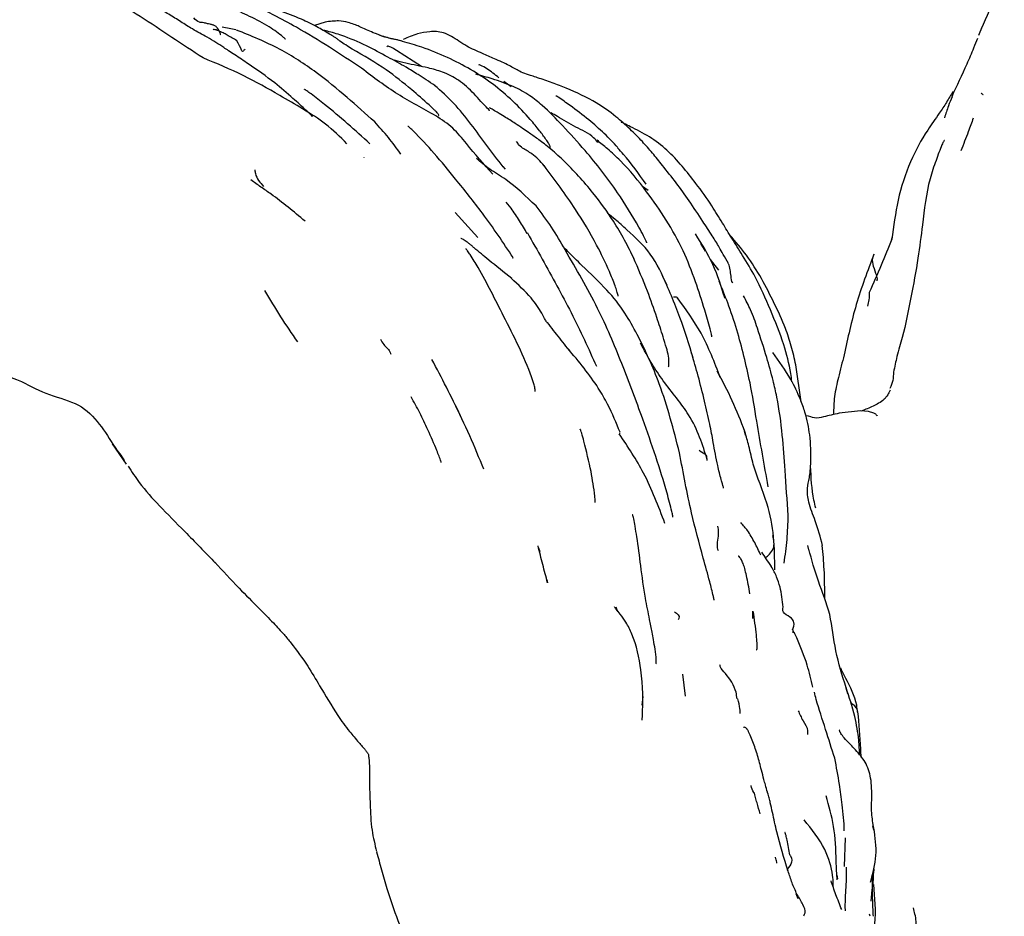
# Model space of a CAD drawing. Units: millimetres. Extents: x 10 to 1452, y 23 to 1042.
# Drawn here: x 636 to 677, y 229 to 267 of the extents above; entities that cross this region are included whole.
import ezdxf

# ---------------------------------------------------------------- set-up
doc = ezdxf.new("R2010")
doc.units = ezdxf.units.MM
doc.header["$LTSCALE"] = 5

msp = doc.modelspace()

# ---------------------------------------------------------------- linework, layer by layer
at = {"color": 7, "linetype": 'Continuous', "lineweight": 25}
for p, q in [((648.919, 266.645), (648.47, 266.499)), ((676.248, 266.462), (676.104, 266.083)), ((652.928, 264.796), (651.885, 265.47)), ((656.653, 263.955), (656.351, 264.179)), ((656.858, 261.679), (656.944, 261.575)), ((656.308, 260.633), (656.411, 260.523)), ((662.356, 259.642), (662.113, 259.81)), ((656.657, 258.907), (656.443, 259.159)), ((654.328, 258.719), (655.267, 257.682)), ((657.328, 257.879), (657.314, 257.839)), ((664.743, 257.111), (664.552, 257.44)), ((672.498, 257.689), (672.455, 257.505)), ((656.714, 256.84), (656.742, 256.836)), ((665.302, 256.325), (664.944, 256.764)), ((668.724, 250.85), (668.5, 252.382)), ((666.35, 249.636), (666.388, 249.468)), ((640.653, 248.248), (640.071, 249.096)), ((657.865, 244.605), (657.804, 244.766)), ((669.047, 244.693), (669.006, 244.871)), ((658.141, 243.455), (658.166, 243.313)), ((661.016, 242.324), (661.084, 242.118)), ((666.706, 241.835), (666.711, 242.137)), ((668.372, 241.369), (668.38, 241.232)), ((663.782, 239.521), (663.897, 238.599)), ((670.578, 238.955), (670.646, 238.717)), ((662.112, 238.225), (662.142, 238.583)), ((671.692, 233.212), (671.725, 233.032)), ((670.552, 232.703), (670.51, 231.516)), ((670.211, 231.157), (670.229, 231.003)), ((668.499, 230.391), (668.577, 230.188)), ((671.545, 229.552), (671.579, 229.458))]:
    msp.add_line(p, q, dxfattribs=at)
at = {"color": 7, "linetype": 'Continuous', "lineweight": 25, "flags": 128}
msp.add_lwpolyline([(671.878, 250.274), (671.881, 250.269), (671.87, 250.286), (671.844, 250.313), (671.826, 250.328), (671.803, 250.344), (671.775, 250.36), (671.741, 250.377), (671.524, 250.442), (671.191, 250.469), (670.3, 250.374), (670.3, 250.374)], dxfattribs=at)
at = {"color": 7, "linetype": 'Continuous', "lineweight": 25}
for points, knots in [([(678.902, 271.724), (678.453, 270.928), (677.47, 269.187), (676.653, 267.358), (676.208, 266.364)], [0, 0, 0, 0, 0.456646, 1, 1, 1, 1]), ([(643.839, 265.154), (643.402, 265.439), (642.524, 266.012), (641.229, 266.888), (639.893, 267.691), (639, 268.15), (638.56, 268.376)], [0, 0, 0, 0, 0.250344, 0.502643, 0.754938, 1, 1, 1, 1]), ([(649.531, 265.852), (649.499, 265.879), (649.437, 265.932), (649.341, 266.005), (649.221, 266.073), (648.955, 266.229), (648.55, 266.473), (647.846, 266.809), (647.067, 267.11), (646.243, 267.371), (645.326, 267.555), (644.398, 268.132), (643.739, 268.391), (643.372, 268.535)], [0, 0, 0, 0, 0.018885, 0.03686, 0.055232, 0.072977, 0.14597, 0.23241, 0.3503, 0.44931, 0.586769, 0.76983, 1, 1, 1, 1]), ([(650.432, 264.725), (649.54, 265.315), (648.348, 266.103), (646.561, 267.062), (645.696, 267.459), (645.155, 267.707)], [0, 0, 0, 0, 0.525893, 0.702934, 1, 1, 1, 1]), ([(644.697, 265.588), (644.589, 265.659), (644.365, 265.805), (643.931, 266.063), (643.439, 266.319), (642.906, 266.663), (642.412, 266.97), (642.075, 267.173), (641.908, 267.273)], [0, 0, 0, 0, 0.1273494, 0.2638061, 0.4846168, 0.6529729, 0.8278087, 1, 1, 1, 1]), ([(647.258, 265.934), (647.258, 265.935), (647.259, 265.94), (647.244, 265.959), (647.208, 265.991), (647.099, 266.081), (646.888, 266.241), (646.458, 266.546), (645.801, 266.88), (645.113, 267.187), (644.67, 267.38), (644.511, 267.445), (644.476, 267.457), (644.447, 267.466), (644.425, 267.468), (644.422, 267.461), (644.42, 267.457)], [0, 0, 0, 0, 0.00644, 0.022617, 0.042885, 0.068201, 0.175679, 0.289597, 0.553061, 0.79404, 0.913399, 0.93481, 0.944981, 0.955358, 0.978334, 1, 1, 1, 1]), ([(644.553, 266.112), (644.556, 266.124), (644.561, 266.148), (644.523, 266.266), (644.448, 266.409), (644.327, 266.494), (644.257, 266.523), (644.208, 266.539), (644.159, 266.552), (644.092, 266.567), (643.996, 266.584), (643.799, 266.632), (643.611, 266.634), (643.52, 266.741), (643.456, 266.817)], [0, 0, 0, 0, 0.044225, 0.093455, 0.207439, 0.251098, 0.26858, 0.284028, 0.298529, 0.31348, 0.349432, 0.421309, 0.589916, 1, 1, 1, 1]), ([(645.24, 265.872), (645.105, 265.952), (644.918, 266.062), (644.675, 266.193), (644.536, 266.26), (644.422, 266.306), (644.335, 266.33), (644.273, 266.339), (644.26, 266.331), (644.254, 266.327)], [0, 0, 0, 0, 0.346434, 0.482058, 0.604435, 0.717436, 0.821909, 0.915888, 1, 1, 1, 1]), ([(645.205, 266.323), (645.109, 266.346), (644.92, 266.39), (644.726, 266.419), (644.63, 266.434)], [0, 0, 0, 0, 0.505997, 1, 1, 1, 1]), ([(650.976, 262.492), (650.595, 262.834), (649.804, 263.543), (648.523, 264.6), (647.002, 265.594), (645.835, 266.069), (645.228, 266.317)], [0, 0, 0, 0, 0.2208623, 0.4587678, 0.7181664, 1, 1, 1, 1]), ([(653.484, 264.005), (653.363, 264.084), (653.129, 264.236), (652.733, 264.493), (652.206, 264.822), (651.483, 265.207), (650.593, 265.699), (649.753, 266.05), (649.12, 266.243), (648.873, 266.299), (648.805, 266.315)], [0, 0, 0, 0, 0.081329, 0.156919, 0.265269, 0.427406, 0.615227, 0.82832, 0.953147, 1, 1, 1, 1]), ([(651.318, 266.054), (651.182, 266.103), (650.856, 266.22), (650.412, 266.432), (649.951, 266.627), (649.442, 266.72), (649.108, 266.672), (648.919, 266.645)], [0, 0, 0, 0, 0.205161, 0.495747, 0.695792, 0.828099, 1, 1, 1, 1]), ([(652.141, 265.843), (652.053, 265.866), (651.88, 265.911), (651.56, 265.989), (651.326, 266.045), (651.17, 266.083)], [0, 0, 0, 0, 0.2556006, 0.5046656, 1, 1, 1, 1]), ([(651.619, 265.959), (651.542, 265.988), (651.423, 266.034), (651.298, 266.057), (651.254, 266.065)], [0, 0, 0, 0, 0.642102, 1, 1, 1, 1]), ([(652.132, 265.845), (652.039, 265.872), (651.903, 265.912), (651.72, 265.947), (651.649, 265.955), (651.619, 265.959)], [0, 0, 0, 0, 0.550854, 0.806814, 1, 1, 1, 1]), ([(653.548, 266.25), (653.541, 266.251), (653.462, 266.258), (653.174, 266.241), (652.717, 266.167), (652.359, 266.008), (652.16, 265.919)], [0, 0, 0, 0, 0.017971, 0.1945, 0.552281, 1, 1, 1, 1]), ([(657.753, 264.332), (657.735, 264.338), (657.612, 264.38), (657.494, 264.414), (657.251, 264.488), (656.954, 264.613), (656.565, 264.86), (656.011, 265.097), (655.4, 265.373), (654.764, 265.633), (654.285, 266.005), (653.863, 266.204), (653.645, 266.236), (653.548, 266.25)], [0, 0, 0, 0, 0.0108751, 0.0745225, 0.1213483, 0.1979169, 0.3127641, 0.4527682, 0.5586052, 0.7024239, 0.8597172, 0.9373147, 1, 1, 1, 1]), ([(676.059, 265.968), (676.006, 265.834), (675.864, 265.474), (675.507, 264.664), (675.197, 263.994), (674.989, 263.543)], [0, 0, 0, 0, 0.162213, 0.435831, 1, 1, 1, 1]), ([(648.379, 262.71), (648.379, 262.711), (648.383, 262.714), (648.371, 262.733), (648.332, 262.778), (648.248, 262.859), (648, 263.089), (647.518, 263.527), (646.741, 264.199), (645.91, 264.781), (645.253, 265.218), (644.915, 265.441), (644.763, 265.544), (644.697, 265.588)], [0, 0, 0, 0, 0.002868, 0.015313, 0.030468, 0.060426, 0.100552, 0.260514, 0.470243, 0.751604, 0.889513, 0.952298, 1, 1, 1, 1]), ([(645.575, 265.521), (645.548, 265.487), (645.499, 265.423), (645.461, 265.43), (645.412, 265.549), (645.318, 265.726), (645.24, 265.872)], [0, 0, 0, 0, 0.140664, 0.262053, 0.393288, 1, 1, 1, 1]), ([(650.044, 265.523), (649.953, 265.58), (649.781, 265.688), (649.611, 265.8), (649.531, 265.852)], [0, 0, 0, 0, 0.526093, 1, 1, 1, 1]), ([(653.63, 262.761), (653.636, 262.761), (653.653, 262.764), (653.641, 262.795), (653.608, 262.842), (653.548, 262.907), (653.428, 263.023), (653.086, 263.342), (652.422, 263.923), (651.377, 264.752), (650.521, 265.247), (650.044, 265.523)], [0, 0, 0, 0, 0.013751, 0.039129, 0.063575, 0.088863, 0.116594, 0.183799, 0.380112, 0.654674, 1, 1, 1, 1]), ([(651.885, 265.47), (651.799, 265.52), (651.675, 265.592), (651.562, 265.639), (651.5, 265.653), (651.492, 265.628), (651.488, 265.615)], [0, 0, 0, 0, 0.415698, 0.600269, 0.787137, 1, 1, 1, 1]), ([(658.266, 261.411), (658.268, 261.412), (658.277, 261.416), (658.28, 261.437), (658.273, 261.477), (658.25, 261.532), (658.198, 261.628), (658.064, 261.829), (657.808, 262.168), (657.361, 262.714), (656.723, 263.382), (655.62, 264.318), (654.325, 265.06), (653.04, 265.583), (652.402, 265.768), (652.132, 265.846)], [0, 0, 0, 0, 0.0033239, 0.0125803, 0.0218512, 0.0318227, 0.0430387, 0.0705148, 0.1269589, 0.2034845, 0.3360158, 0.476757, 0.7491292, 0.8939659, 1, 1, 1, 1]), ([(649.822, 261.586), (649.536, 261.87), (648.997, 262.407), (648.039, 263.004), (646.861, 263.694), (645.461, 264.486), (644.401, 264.923), (643.839, 265.154)], [0, 0, 0, 0, 0.192722, 0.363876, 0.514469, 0.742727, 1, 1, 1, 1]), ([(655.887, 260.315), (655.521, 260.733), (654.976, 261.355), (654.255, 262.261), (653.262, 262.927), (651.896, 263.604), (650.924, 264.349), (650.432, 264.725)], [0, 0, 0, 0, 0.248612, 0.370223, 0.492459, 0.743738, 1, 1, 1, 1]), ([(655.757, 262.973), (655.691, 263.038), (655.57, 263.158), (655.352, 263.392), (655.011, 263.774), (654.507, 264.245), (653.836, 264.572), (653.097, 264.775), (652.394, 264.896), (651.958, 265.016), (651.806, 265.058)], [0, 0, 0, 0, 0.059711, 0.109967, 0.196625, 0.377579, 0.537922, 0.676468, 0.886617, 1, 1, 1, 1]), ([(656.146, 264.331), (655.981, 264.463), (655.727, 264.664), (655.438, 264.825), (655.34, 264.862), (655.315, 264.864), (655.312, 264.859), (655.311, 264.857)], [0, 0, 0, 0, 0.537976, 0.8272541, 0.9289118, 0.9739391, 1, 1, 1, 1]), ([(662.298, 257.459), (662.298, 257.459), (662.299, 257.459), (662.299, 257.461), (662.299, 257.467), (662.294, 257.482), (662.284, 257.508), (662.243, 257.599), (662.138, 257.807), (661.763, 258.487), (661.008, 259.721), (659.927, 261.107), (658.842, 262.291), (658.095, 263.075), (657.398, 263.629), (656.696, 264.006), (655.929, 264.275), (655.408, 264.418), (655.18, 264.48)], [0, 0, 0, 0, 0.000121, 0.001094, 0.002094, 0.004378, 0.007299, 0.011013, 0.034895, 0.073481, 0.234591, 0.448955, 0.583711, 0.698487, 0.761197, 0.837681, 0.928825, 1, 1, 1, 1]), ([(665.702, 256.599), (665.628, 256.727), (665.497, 256.953), (665.28, 257.343), (664.997, 257.802), (664.569, 258.441), (663.921, 259.451), (663.197, 260.378), (662.544, 261.193), (662.097, 261.701), (661.592, 262.208), (660.969, 262.769), (660.103, 263.382), (659.188, 263.807), (658.361, 264.126), (657.959, 264.263), (657.753, 264.332)], [0, 0, 0, 0, 0.0388201, 0.0684487, 0.117165, 0.1808483, 0.2718585, 0.4343404, 0.4928058, 0.5482002, 0.6118386, 0.6803539, 0.7675629, 0.8887378, 0.9432445, 1, 1, 1, 1]), ([(650.78, 261.585), (650.162, 262.142), (649.368, 262.857), (648.459, 263.556), (648.191, 263.759), (648.106, 263.819), (648.076, 263.838), (648.064, 263.846), (648.057, 263.849), (648.054, 263.85), (648.052, 263.85), (648.052, 263.85), (648.052, 263.85)], [0, 0, 0, 0, 0.699782, 0.899216, 0.960642, 0.97991, 0.986903, 0.992451, 0.994849, 0.997117, 0.999373, 1, 1, 1, 1]), ([(656.318, 260.627), (656.093, 260.919), (655.64, 261.508), (654.989, 262.411), (654.285, 263.282), (653.742, 263.771), (653.471, 264.015)], [0, 0, 0, 0, 0.246708, 0.496526, 0.748459, 1, 1, 1, 1]), ([(659.886, 262.581), (659.629, 262.78), (659.215, 263.103), (658.764, 263.421), (658.58, 263.543), (658.552, 263.56), (658.537, 263.569), (658.531, 263.572), (658.53, 263.572), (658.529, 263.572)], [0, 0, 0, 0, 0.5698754, 0.921812, 0.9481146, 0.9687841, 0.9852165, 0.9926676, 1, 1, 1, 1]), ([(675.044, 263.765), (674.953, 263.612), (674.77, 263.303), (674.413, 262.769), (673.848, 261.988), (673.207, 260.798), (672.709, 259.257), (672.568, 258.154), (672.498, 257.609)], [0, 0, 0, 0, 0.078967, 0.159194, 0.284791, 0.506578, 0.755902, 1, 1, 1, 1]), ([(674.999, 263.537), (674.948, 263.411), (674.827, 263.115), (674.737, 262.831), (674.685, 262.667)], [0, 0, 0, 0, 0.424214, 1, 1, 1, 1]), ([(676.217, 263.701), (676.214, 263.7), (676.185, 263.693), (676.333, 263.61), (676.289, 263.623), (676.281, 263.625)], [0, 0, 0, 0, 0.083412, 0.816032, 1, 1, 1, 1]), ([(657.759, 261.788), (657.692, 261.833), (657.566, 261.918), (657.358, 262.068), (657.111, 262.235), (656.773, 262.462), (656.417, 262.689), (656.102, 262.88), (655.903, 262.998), (655.812, 263.051), (655.765, 263.075), (655.747, 263.084), (655.749, 263.073), (655.749, 263.073)], [0, 0, 0, 0, 0.091029, 0.17277, 0.283675, 0.421964, 0.627046, 0.762468, 0.867036, 0.895839, 0.926102, 0.997528, 1, 1, 1, 1]), ([(655.773, 262.963), (655.773, 262.963), (655.773, 262.961), (655.77, 262.963), (655.764, 262.968), (655.759, 262.971), (655.757, 262.973)], [0, 0, 0, 0, 0.054173, 0.490667, 0.729491, 1, 1, 1, 1]), ([(660.256, 261.644), (660.202, 261.711), (659.97, 261.998), (659.33, 262.26), (658.75, 262.627), (658.399, 262.821), (658.31, 262.871)], [0, 0, 0, 0, 0.11489, 0.492786, 0.871293, 1, 1, 1, 1]), ([(675.882, 262.652), (675.813, 262.464), (675.65, 262.015), (675.473, 261.558), (675.371, 261.292)], [0, 0, 0, 0, 0.419656, 1, 1, 1, 1]), ([(652.068, 261.153), (651.897, 261.389), (651.551, 261.864), (651.169, 262.281), (650.976, 262.492)], [0, 0, 0, 0, 0.494532, 1, 1, 1, 1]), ([(656.736, 256.852), (656.323, 257.473), (655.573, 258.599), (654.431, 260.007), (653.488, 261.168), (652.837, 261.865), (652.481, 262.21), (652.417, 262.269), (652.388, 262.293), (652.372, 262.304), (652.364, 262.309), (652.359, 262.31), (652.358, 262.309), (652.358, 262.308)], [0, 0, 0, 0, 0.316536, 0.574243, 0.770697, 0.952844, 0.977195, 0.985876, 0.992402, 0.994966, 0.997167, 0.999144, 1, 1, 1, 1]), ([(661.097, 261.429), (660.911, 261.625), (660.525, 262.032), (660.104, 262.393), (659.886, 262.581)], [0, 0, 0, 0, 0.481973, 1, 1, 1, 1]), ([(667.443, 254.676), (667.243, 255.14), (666.906, 255.921), (666.32, 256.89), (665.852, 257.623), (665.432, 258.316), (664.963, 259.091), (664.217, 260.114), (663.39, 261.148), (662.411, 261.9), (661.767, 262.219), (661.397, 262.406), (661.272, 262.467), (661.241, 262.478), (661.232, 262.481)], [0, 0, 0, 0, 0.145534, 0.244917, 0.327829, 0.398379, 0.479778, 0.5913, 0.767001, 0.855636, 0.947145, 0.981146, 0.994385, 1, 1, 1, 1]), ([(658.031, 260.673), (657.87, 260.85), (657.655, 261.085), (657.325, 261.29), (657.12, 261.4), (656.996, 261.511), (656.931, 261.569)], [0, 0, 0, 0, 0.489898, 0.653932, 0.819199, 1, 1, 1, 1]), ([(661.776, 256.774), (661.645, 257.045), (661.383, 257.589), (660.823, 258.524), (660.002, 259.659), (659.084, 260.67), (658.351, 261.329), (657.992, 261.615), (657.83, 261.735), (657.759, 261.788)], [0, 0, 0, 0, 0.138911, 0.279554, 0.502642, 0.785809, 0.906623, 0.959239, 1, 1, 1, 1]), ([(665, 253.546), (665.001, 253.546), (665.003, 253.547), (665.004, 253.558), (665.002, 253.576), (664.997, 253.611), (664.976, 253.713), (664.885, 254.072), (664.672, 254.807), (664.318, 255.898), (663.649, 257.626), (662.556, 259.295), (661.442, 260.666), (660.709, 261.341), (660.373, 261.614), (660.228, 261.732)], [0, 0, 0, 0, 0.002339, 0.005237, 0.008321, 0.011752, 0.020079, 0.044139, 0.125999, 0.252709, 0.394513, 0.692133, 0.866131, 0.942093, 1, 1, 1, 1]), ([(662.267, 259.9), (661.967, 260.332), (661.593, 260.87), (661.168, 261.326), (661.084, 261.416)], [0, 0, 0, 0, 0.802264, 1, 1, 1, 1]), ([(674.686, 261.726), (674.684, 261.727), (674.678, 261.728), (674.656, 261.698), (674.621, 261.632), (674.513, 261.388), (674.329, 260.885), (673.954, 259.802), (673.787, 258.382), (673.585, 256.741), (673.288, 255.178), (673.022, 253.807), (672.71, 252.788), (672.61, 252.303), (672.566, 252.087)], [0, 0, 0, 0, 0.00308, 0.012454, 0.024296, 0.039129, 0.117349, 0.200068, 0.389074, 0.525246, 0.688401, 0.854556, 0.935165, 1, 1, 1, 1]), ([(650.521, 261.026), (650.52, 261.018), (650.517, 261.001), (650.519, 261.009), (650.519, 261.013)], [0, 0, 0, 0, 0.4657587, 1, 1, 1, 1]), ([(657.69, 258.997), (657.275, 259.394), (656.636, 260.007), (655.71, 260.533), (655.383, 260.823), (655.215, 260.972)], [0, 0, 0, 0, 0.47206, 0.728125, 1, 1, 1, 1]), ([(661.104, 255.24), (661.104, 255.241), (661.106, 255.241), (661.108, 255.249), (661.102, 255.303), (661.052, 255.459), (660.944, 255.784), (660.674, 256.445), (660.151, 257.529), (659.261, 259.016), (658.474, 260.076), (658.031, 260.674)], [0, 0, 0, 0, 0.001729, 0.004697, 0.011283, 0.047491, 0.089198, 0.191267, 0.381285, 0.651117, 1, 1, 1, 1]), ([(645.986, 260.497), (645.993, 260.448), (646.032, 260.161), (646.209, 259.969), (646.355, 259.81)], [0, 0, 0, 0, 0.1713395, 1, 1, 1, 1]), ([(646.667, 259.491), (646.525, 259.588), (646.241, 259.781), (645.963, 259.981), (645.823, 260.081)], [0, 0, 0, 0, 0.499928, 1, 1, 1, 1]), ([(648.079, 258.363), (647.842, 258.563), (647.366, 258.965), (646.9, 259.316), (646.667, 259.491)], [0, 0, 0, 0, 0.499095, 1, 1, 1, 1]), ([(662.135, 250.127), (661.848, 250.903), (661.272, 252.455), (660.262, 254.849), (659.173, 256.682), (658.356, 258.129), (657.912, 258.708), (657.69, 258.997)], [0, 0, 0, 0, 0.249789, 0.499922, 0.779863, 0.890009, 1, 1, 1, 1]), ([(657.326, 257.845), (657.218, 258.023), (657.002, 258.381), (656.772, 258.731), (656.657, 258.907)], [0, 0, 0, 0, 0.498375, 1, 1, 1, 1]), ([(663.142, 255.7), (662.935, 256.153), (662.529, 257.043), (661.655, 257.835), (661.032, 258.405), (660.773, 258.604), (660.669, 258.685)], [0, 0, 0, 0, 0.364743, 0.718069, 0.88575, 1, 1, 1, 1]), ([(657.328, 257.879), (657.743, 257.147), (658.572, 255.684), (659.533, 253.83), (660.038, 252.694), (660.201, 252.327)], [0, 0, 0, 0, 0.403803, 0.807612, 1, 1, 1, 1]), ([(665.553, 255.15), (665.404, 255.632), (665.109, 256.582), (664.587, 257.419), (664.33, 257.832)], [0, 0, 0, 0, 0.506875, 1, 1, 1, 1]), ([(668.5, 252.382), (668.442, 252.645), (668.328, 253.161), (668.04, 254.024), (667.445, 255.3), (666.729, 256.649), (665.992, 257.509), (665.757, 257.784)], [0, 0, 0, 0, 0.132385, 0.258834, 0.444778, 0.822412, 1, 1, 1, 1]), ([(656.677, 255.975), (656.354, 256.233), (655.82, 256.661), (655.278, 257.113), (655.02, 257.336), (654.921, 257.419), (654.827, 257.494), (654.739, 257.557), (654.661, 257.603), (654.6, 257.633), (654.567, 257.649), (654.567, 257.646), (654.567, 257.645)], [0, 0, 0, 0, 0.4301913, 0.7129114, 0.7618782, 0.8031441, 0.8393507, 0.8747409, 0.9140805, 0.9578469, 0.9937066, 1, 1, 1, 1]), ([(663.662, 248.727), (663.413, 249.693), (662.976, 251.389), (662.098, 253.294), (661.377, 254.618), (660.599, 255.579), (659.744, 256.373), (659.141, 256.971), (658.887, 257.232), (658.825, 257.296)], [0, 0, 0, 0, 0.293637, 0.515204, 0.615949, 0.738544, 0.887408, 0.972423, 1, 1, 1, 1]), ([(672.498, 257.61), (672.352, 257.25), (672.052, 256.507), (671.724, 255.773), (671.556, 255.395)], [0, 0, 0, 0, 0.4849457, 1, 1, 1, 1]), ([(656.338, 254.415), (655.998, 255.096), (655.565, 255.964), (655.029, 256.852), (654.866, 257.094), (654.81, 257.17), (654.786, 257.201), (654.774, 257.214), (654.768, 257.219), (654.766, 257.218), (654.765, 257.218)], [0, 0, 0, 0, 0.699131, 0.890656, 0.948739, 0.969021, 0.984155, 0.990232, 0.995705, 1, 1, 1, 1]), ([(671.751, 256.992), (671.487, 256.296), (670.963, 254.92), (670.662, 253.503), (670.514, 252.803)], [0, 0, 0, 0, 0.505708, 1, 1, 1, 1]), ([(671.888, 255.883), (671.89, 255.909), (671.899, 256.003), (671.818, 256.24), (671.698, 256.556), (671.68, 256.834), (671.747, 256.958), (671.763, 256.987)], [0, 0, 0, 0, 0.079816, 0.287053, 0.619565, 0.912339, 1, 1, 1, 1]), ([(663.202, 252.308), (663.203, 252.308), (663.211, 252.308), (663.216, 252.365), (663.226, 252.496), (663.212, 252.732), (663.111, 253.12), (662.94, 253.671), (662.686, 254.455), (662.298, 255.568), (661.943, 256.385), (661.742, 256.849)], [0, 0, 0, 0, 0.004344, 0.03317, 0.071963, 0.147099, 0.223532, 0.314434, 0.47862, 0.703675, 1, 1, 1, 1]), ([(665.883, 255.793), (665.881, 255.795), (665.813, 255.871), (665.807, 256.183), (665.745, 256.431), (665.704, 256.596)], [0, 0, 0, 0, 0.009432, 0.340589, 1, 1, 1, 1]), ([(664.23, 252.674), (664.057, 253.239), (663.695, 254.416), (663.197, 255.548), (662.937, 256.138)], [0, 0, 0, 0, 0.4794279, 1, 1, 1, 1]), ([(658.171, 254.132), (658.171, 254.13), (658.172, 254.12), (658.123, 254.172), (658.044, 254.318), (657.871, 254.658), (657.452, 255.261), (656.951, 255.717), (656.662, 255.98)], [0, 0, 0, 0, 0.030547, 0.120654, 0.216351, 0.326508, 0.611858, 1, 1, 1, 1]), ([(666.051, 253.839), (665.926, 254.22), (665.694, 254.925), (665.43, 255.566), (665.308, 255.862)], [0, 0, 0, 0, 0.5398702, 1, 1, 1, 1]), ([(647.776, 253.346), (647.536, 253.692), (647.052, 254.39), (646.621, 255.112), (646.404, 255.477)], [0, 0, 0, 0, 0.495258, 1, 1, 1, 1]), ([(668.183, 246.121), (668.139, 246.747), (668.06, 247.864), (667.95, 249.51), (667.782, 250.752), (667.54, 251.829), (667.267, 252.785), (666.949, 253.77), (666.658, 254.64), (666.425, 255.064), (666.321, 255.255)], [0, 0, 0, 0, 0.197662, 0.352777, 0.522635, 0.596717, 0.701619, 0.837978, 0.926895, 1, 1, 1, 1]), ([(671.556, 255.395), (671.554, 255.294), (671.55, 255.097), (671.507, 254.917), (671.486, 254.829)], [0, 0, 0, 0, 0.511078, 1, 1, 1, 1]), ([(663.412, 255.217), (663.488, 255.22), (663.58, 255.223), (663.567, 255.161), (663.565, 255.15)], [0, 0, 0, 0, 0.824235, 1, 1, 1, 1]), ([(665.358, 251.86), (665.117, 252.489), (664.66, 253.68), (663.923, 254.693), (663.576, 255.171)], [0, 0, 0, 0, 0.528651, 1, 1, 1, 1]), ([(668.336, 251.683), (668.321, 251.799), (668.253, 252.315), (667.994, 253.334), (667.64, 254.197), (667.443, 254.676)], [0, 0, 0, 0, 0.113719, 0.507858, 1, 1, 1, 1]), ([(657.641, 251.29), (657.643, 251.291), (657.648, 251.293), (657.654, 251.312), (657.651, 251.391), (657.601, 251.593), (657.262, 252.619), (656.772, 253.571), (656.338, 254.415)], [0, 0, 0, 0, 0.006748, 0.01658, 0.039298, 0.106032, 0.208171, 1, 1, 1, 1]), ([(659.196, 252.841), (659.021, 253.06), (658.673, 253.494), (658.339, 253.928), (658.173, 254.143)], [0, 0, 0, 0, 0.503157, 1, 1, 1, 1]), ([(667.353, 247.318), (667.19, 248.221), (666.932, 249.645), (666.577, 251.887), (666.246, 253.117), (666.05, 253.842)], [0, 0, 0, 0, 0.415394, 0.655087, 1, 1, 1, 1]), ([(631.205, 253.38), (631.476, 253.277), (632.058, 253.056), (633.202, 252.684), (634.628, 252.302), (635.708, 251.907), (636.28, 251.698)], [0, 0, 0, 0, 0.204337, 0.437821, 0.701819, 1, 1, 1, 1]), ([(651.219, 253.457), (651.258, 253.38), (651.365, 253.167), (651.607, 253.028), (651.638, 252.843), (651.641, 252.825)], [0, 0, 0, 0, 0.339719, 0.935011, 1, 1, 1, 1]), ([(664.813, 248.438), (664.718, 248.749), (664.532, 249.355), (663.996, 250.495), (663.152, 251.447), (662.481, 252.458), (662.188, 253.003), (662.035, 253.289)], [0, 0, 0, 0, 0.203063, 0.39676, 0.700638, 0.843087, 1, 1, 1, 1]), ([(661.185, 249.588), (661.029, 249.965), (660.792, 250.541), (660.118, 251.739), (659.47, 252.52), (659.011, 253.072)], [0, 0, 0, 0, 0.35631, 0.544479, 1, 1, 1, 1]), ([(665.494, 247.26), (665.495, 247.26), (665.495, 247.26), (665.495, 247.266), (665.491, 247.284), (665.476, 247.338), (665.441, 247.45), (665.357, 247.74), (665.212, 248.316), (665.08, 249.093), (664.908, 249.988), (664.697, 250.906), (664.449, 251.895), (664.256, 252.559), (664.163, 252.879)], [0, 0, 0, 0, 0.001539, 0.004927, 0.011912, 0.020043, 0.041995, 0.074058, 0.175675, 0.341346, 0.472457, 0.64105, 0.826556, 1, 1, 1, 1]), ([(669.616, 244.871), (669.521, 245.217), (669.352, 245.838), (669.025, 246.593), (668.953, 247.288), (669.055, 247.588), (669.105, 247.983), (669.138, 248.566), (669.114, 249.42), (668.937, 250.28), (668.657, 251.056), (668.249, 251.917), (667.805, 252.533), (667.541, 252.9)], [0, 0, 0, 0, 0.140532, 0.251868, 0.334385, 0.415533, 0.456043, 0.503725, 0.620103, 0.719649, 0.776683, 0.86709, 1, 1, 1, 1]), ([(670.514, 252.803), (670.43, 252.489), (670.279, 251.919), (670.089, 251.088), (670.072, 250.567), (670.064, 250.318)], [0, 0, 0, 0, 0.387607, 0.706313, 1, 1, 1, 1]), ([(654.546, 250.275), (654.353, 250.67), (653.97, 251.455), (653.559, 252.226), (653.355, 252.609)], [0, 0, 0, 0, 0.503783, 1, 1, 1, 1]), ([(666.382, 249.608), (666.214, 250.04), (665.875, 250.912), (665.445, 251.717), (665.228, 252.124)], [0, 0, 0, 0, 0.49559, 1, 1, 1, 1]), ([(672.566, 252.087), (672.561, 251.968), (672.55, 251.722), (672.46, 251.507), (672.414, 251.397)], [0, 0, 0, 0, 0.487416, 1, 1, 1, 1]), ([(636.28, 251.698), (636.661, 251.497), (637.43, 251.094), (638.727, 250.807), (639.558, 249.931), (639.958, 249.285), (640.16, 248.961)], [0, 0, 0, 0, 0.246399, 0.496018, 0.746672, 1, 1, 1, 1]), ([(672.42, 251.327), (672.39, 251.26), (672.325, 251.116), (672.091, 250.852), (671.702, 250.656), (671.392, 250.53), (671.233, 250.465)], [0, 0, 0, 0, 0.123802, 0.265013, 0.625919, 1, 1, 1, 1]), ([(653.74, 248.325), (653.741, 248.325), (653.742, 248.326), (653.741, 248.339), (653.698, 248.482), (653.514, 248.951), (653.229, 249.594), (652.861, 250.405), (652.612, 250.838), (652.488, 251.054)], [0, 0, 0, 0, 0.001943, 0.009794, 0.031871, 0.208829, 0.522794, 0.761152, 1, 1, 1, 1]), ([(655.518, 248.04), (655.327, 248.508), (654.943, 249.448), (654.498, 250.373), (654.274, 250.839)], [0, 0, 0, 0, 0.497521, 1, 1, 1, 1]), ([(670.3, 250.374), (670.193, 250.348), (669.988, 250.299), (669.761, 250.249), (669.654, 250.225)], [0, 0, 0, 0, 0.524292, 1, 1, 1, 1]), ([(663.387, 246.054), (663.387, 246.054), (663.388, 246.055), (663.388, 246.067), (663.375, 246.138), (663.295, 246.462), (662.955, 247.791), (662.499, 249.092), (662.135, 250.127)], [0, 0, 0, 0, 0.001146, 0.006068, 0.020063, 0.069398, 0.259177, 1, 1, 1, 1]), ([(669.654, 250.225), (669.53, 250.191), (669.317, 250.133), (669.073, 250.241), (668.913, 250.271), (668.909, 250.271)], [0, 0, 0, 0, 0.575363, 0.988496, 1, 1, 1, 1]), ([(659.981, 247.945), (659.886, 248.367), (659.765, 248.908), (659.614, 249.477), (659.564, 249.632), (659.544, 249.681), (659.532, 249.702), (659.524, 249.712), (659.522, 249.71), (659.521, 249.709)], [0, 0, 0, 0, 0.682503, 0.873733, 0.934589, 0.957575, 0.976712, 0.993591, 1, 1, 1, 1]), ([(663.051, 245.787), (662.782, 246.5), (662.278, 247.833), (661.511, 248.98), (661.155, 249.514)], [0, 0, 0, 0, 0.535245, 1, 1, 1, 1]), ([(661.157, 249.562), (661.171, 249.561), (661.197, 249.559), (661.178, 249.538), (661.169, 249.528)], [0, 0, 0, 0, 0.55462, 1, 1, 1, 1]), ([(667.626, 243.865), (667.62, 244.32), (667.61, 245.243), (667.337, 246.711), (666.778, 247.934), (666.566, 248.958), (666.439, 249.409), (666.382, 249.608)], [0, 0, 0, 0, 0.237915, 0.482526, 0.768735, 0.898022, 1, 1, 1, 1]), ([(640.144, 248.984), (640.217, 248.887), (640.361, 248.695), (640.491, 248.506), (640.555, 248.412)], [0, 0, 0, 0, 0.501059, 1, 1, 1, 1]), ([(665.104, 242.592), (665.104, 242.592), (665.105, 242.592), (665.105, 242.593), (665.104, 242.6), (665.095, 242.649), (665.035, 242.905), (664.888, 243.481), (664.567, 244.633), (664.089, 246.397), (663.815, 247.888), (663.662, 248.727)], [0, 0, 0, 0, 0.000274, 0.000879, 0.0023, 0.006353, 0.030523, 0.133067, 0.29653, 0.604314, 1, 1, 1, 1]), ([(664.474, 248.833), (664.484, 248.827), (664.582, 248.763), (664.793, 248.677), (664.791, 248.494), (664.79, 248.413)], [0, 0, 0, 0, 0.0641318, 0.5906817, 1, 1, 1, 1]), ([(640.718, 248.172), (640.868, 247.94), (641.254, 247.344), (642.054, 246.48), (643.094, 245.432), (643.922, 244.586), (644.357, 244.141)], [0, 0, 0, 0, 0.158441, 0.406416, 0.687775, 1, 1, 1, 1]), ([(660.14, 246.667), (660.141, 246.668), (660.144, 246.669), (660.146, 246.681), (660.15, 246.755), (660.11, 247.188), (660.038, 247.607), (659.98, 247.948)], [0, 0, 0, 0, 0.007521, 0.027517, 0.052943, 0.22971, 1, 1, 1, 1]), ([(669.331, 246.423), (669.304, 246.532), (669.166, 247.103), (669.136, 247.694), (669.112, 248.171)], [0, 0, 0, 0, 0.191101, 1, 1, 1, 1]), ([(662.643, 240.563), (662.622, 240.693), (662.584, 240.927), (662.509, 241.338), (662.393, 241.91), (662.203, 242.827), (662.051, 243.979), (661.927, 244.986), (661.817, 245.636), (661.766, 245.924), (661.732, 246.074), (661.715, 246.128), (661.702, 246.148), (661.697, 246.149), (661.695, 246.15)], [0, 0, 0, 0, 0.068448, 0.12282, 0.21626, 0.371045, 0.608261, 0.817508, 0.89608, 0.950831, 0.970363, 0.98628, 0.993681, 1, 1, 1, 1]), ([(666.491, 245.497), (666.45, 245.543), (666.369, 245.631), (666.265, 245.761), (666.215, 245.824)], [0, 0, 0, 0, 0.5137862, 1, 1, 1, 1]), ([(668.014, 244.134), (668.06, 244.463), (668.154, 245.122), (668.173, 245.787), (668.183, 246.121)], [0, 0, 0, 0, 0.49868, 1, 1, 1, 1]), ([(665.24, 245.672), (665.256, 245.587), (665.312, 245.287), (665.181, 244.93), (665.251, 244.701), (665.263, 244.662)], [0, 0, 0, 0, 0.247759, 0.872756, 1, 1, 1, 1]), ([(667.044, 244.462), (666.962, 244.641), (666.801, 244.996), (666.594, 245.331), (666.491, 245.497)], [0, 0, 0, 0, 0.503869, 1, 1, 1, 1]), ([(667.22, 244.347), (667.217, 244.343), (667.209, 244.333), (667.667, 244.717), (667.581, 245.099), (667.538, 245.288)], [0, 0, 0, 0, 0.228785, 0.618865, 1, 1, 1, 1]), ([(658.169, 243.317), (658.102, 243.57), (657.969, 244.078), (657.839, 244.6), (657.774, 244.862)], [0, 0, 0, 0, 0.499652, 1, 1, 1, 1]), ([(670.598, 238.948), (670.434, 239.46), (670.106, 240.481), (669.985, 242.02), (669.41, 243.385), (669.162, 244.277), (669.037, 244.724)], [0, 0, 0, 0, 0.251324, 0.501605, 0.750725, 1, 1, 1, 1]), ([(669.587, 244.875), (669.617, 244.543), (669.685, 243.803), (669.688, 243.06), (669.689, 242.65)], [0, 0, 0, 0, 0.449113, 1, 1, 1, 1]), ([(666.586, 242.866), (666.545, 243.118), (666.489, 243.463), (666.382, 243.892), (666.31, 244.119), (666.236, 244.285), (666.164, 244.387), (666.109, 244.43), (666.102, 244.429), (666.099, 244.428)], [0, 0, 0, 0, 0.388191, 0.531891, 0.648293, 0.745825, 0.835288, 0.926665, 1, 1, 1, 1]), ([(667.075, 244.588), (667.133, 244.498), (667.259, 244.302), (667.401, 244.107), (667.478, 244.002)], [0, 0, 0, 0, 0.461186, 1, 1, 1, 1]), ([(644.331, 244.172), (644.656, 243.817), (645.225, 243.194), (646.079, 242.345), (646.657, 241.759), (646.999, 241.396), (647.238, 241.129), (647.641, 240.637), (648.17, 239.911), (648.757, 238.909), (649.182, 238.212), (649.436, 237.796)], [0, 0, 0, 0, 0.181968, 0.319316, 0.410243, 0.449528, 0.488699, 0.545902, 0.696376, 0.818508, 1, 1, 1, 1]), ([(644.372, 244.14), (644.359, 244.144), (644.34, 244.151), (644.339, 244.17), (644.338, 244.176)], [0, 0, 0, 0, 0.680619, 1, 1, 1, 1]), ([(667.97, 242.311), (667.941, 242.59), (667.898, 243.015), (667.731, 243.501), (667.602, 243.785), (667.521, 243.929), (667.479, 244.004)], [0, 0, 0, 0, 0.481211, 0.733773, 0.862954, 1, 1, 1, 1]), ([(662.107, 237.608), (662.109, 237.652), (662.152, 238.329), (662.124, 239.563), (661.834, 240.894), (661.464, 241.646), (661.219, 241.988), (661.047, 242.186), (660.974, 242.283), (660.959, 242.303), (660.952, 242.313)], [0, 0, 0, 0, 0.026373, 0.404092, 0.700879, 0.808228, 0.890256, 0.951077, 0.97637, 1, 1, 1, 1]), ([(666.869, 240.531), (666.87, 240.531), (666.875, 240.529), (666.883, 240.55), (666.894, 240.634), (666.889, 240.839), (666.845, 241.342), (666.777, 241.803), (666.727, 242.141)], [0, 0, 0, 0, 0.000925, 0.04856, 0.10454, 0.251961, 0.452209, 1, 1, 1, 1]), ([(668.36, 241.359), (668.399, 241.465), (668.473, 241.67), (668.284, 241.905), (667.935, 242.057), (667.959, 242.236), (667.97, 242.311)], [0, 0, 0, 0, 0.279686, 0.540641, 0.809395, 1, 1, 1, 1]), ([(663.451, 242.105), (663.571, 242.034), (663.706, 241.953), (663.616, 241.802), (663.605, 241.785)], [0, 0, 0, 0, 0.882124, 1, 1, 1, 1]), ([(668.542, 241.034), (668.505, 241.108), (668.437, 241.247), (668.394, 241.309), (668.374, 241.337)], [0, 0, 0, 0, 0.531232, 1, 1, 1, 1]), ([(669.214, 238.978), (669.139, 239.287), (668.964, 240.004), (668.695, 240.661), (668.542, 241.034)], [0, 0, 0, 0, 0.43043, 1, 1, 1, 1]), ([(662.674, 239.949), (662.674, 239.949), (662.679, 239.946), (662.685, 239.961), (662.693, 240.009), (662.691, 240.196), (662.663, 240.408), (662.643, 240.563)], [0, 0, 0, 0, 0.006088, 0.103385, 0.201631, 0.419473, 1, 1, 1, 1]), ([(666.055, 238.488), (666.044, 238.581), (665.996, 238.98), (665.685, 239.429), (665.382, 239.746), (665.341, 239.885), (665.334, 239.91)], [0, 0, 0, 0, 0.1653344, 0.7101973, 0.947713, 1, 1, 1, 1]), ([(671.066, 237.935), (671.057, 238.032), (671.013, 238.527), (670.677, 239.134), (670.437, 239.627), (670.368, 239.767)], [0, 0, 0, 0, 0.146885, 0.756911, 1, 1, 1, 1]), ([(671.154, 236.147), (671.146, 236.354), (671.125, 236.879), (670.955, 237.845), (670.723, 238.563), (670.593, 238.964)], [0, 0, 0, 0, 0.2227962, 0.5654609, 1, 1, 1, 1]), ([(666.17, 237.9), (666.175, 237.898), (666.192, 237.892), (666.186, 238.083), (666.122, 238.349), (666.086, 238.496)], [0, 0, 0, 0, 0.16788, 0.540791, 1, 1, 1, 1]), ([(670.12, 236.023), (669.993, 236.42), (669.732, 237.238), (669.425, 238.176), (669.296, 238.669), (669.27, 238.77)], [0, 0, 0, 0, 0.4281819, 0.8819995, 1, 1, 1, 1]), ([(671.084, 237.956), (671.065, 238.014), (671.027, 238.132), (670.892, 238.247), (670.812, 238.308), (670.779, 238.332)], [0, 0, 0, 0, 0.3701, 0.746221, 1, 1, 1, 1]), ([(649.436, 237.796), (649.593, 237.575), (649.853, 237.212), (650.222, 236.782), (650.445, 236.534), (650.539, 236.423), (650.596, 236.352), (650.627, 236.312), (650.652, 236.277), (650.683, 236.233), (650.731, 236.143), (650.709, 236.173), (650.725, 236.087), (650.73, 236.055), (650.736, 236.015), (650.741, 235.967), (650.745, 235.913), (650.75, 235.827), (650.763, 235.471), (650.756, 234.901), (650.794, 233.983), (650.819, 233.228), (650.948, 232.57), (651.019, 232.281), (651.055, 232.135)], [0, 0, 0, 0, 0.130629, 0.215553, 0.243496, 0.262642, 0.269307, 0.27472, 0.280141, 0.286111, 0.300979, 0.363571, 0.370693, 0.376725, 0.382143, 0.387555, 0.393545, 0.400529, 0.418329, 0.535934, 0.659094, 0.843363, 0.920733, 1, 1, 1, 1]), ([(668.596, 237.999), (668.658, 237.858), (668.782, 237.575), (669.01, 237.267), (668.989, 237.063), (668.984, 237.011)], [0, 0, 0, 0, 0.424702, 0.855144, 1, 1, 1, 1]), ([(671.219, 236.063), (671.214, 236.181), (671.186, 236.81), (671.13, 237.442), (671.084, 237.956)], [0, 0, 0, 0, 0.185938, 1, 1, 1, 1]), ([(667.317, 234.602), (667.289, 234.704), (667.241, 234.884), (667.158, 235.193), (667.05, 235.602), (666.918, 236.131), (666.745, 236.623), (666.627, 236.913), (666.573, 237.038), (666.548, 237.092), (666.524, 237.143), (666.501, 237.186), (666.479, 237.222), (666.447, 237.264), (666.388, 237.314), (666.34, 237.309), (666.322, 237.295), (666.318, 237.292)], [0, 0, 0, 0, 0.084626, 0.148506, 0.255156, 0.422132, 0.586093, 0.673248, 0.691403, 0.706898, 0.721008, 0.735341, 0.751402, 0.770251, 0.818471, 0.962194, 1, 1, 1, 1]), ([(671.747, 233.11), (671.711, 233.313), (671.642, 233.696), (671.657, 234.259), (671.663, 234.756), (671.613, 235.315), (671.434, 235.848), (671.068, 236.277), (670.751, 236.616), (670.532, 236.834), (670.394, 237.012), (670.338, 237.115), (670.318, 237.161), (670.311, 237.182), (670.308, 237.19), (670.308, 237.19), (670.307, 237.19)], [0, 0, 0, 0, 0.134901, 0.254137, 0.356853, 0.446357, 0.60728, 0.748605, 0.814632, 0.899128, 0.950343, 0.970395, 0.985428, 0.991414, 0.996662, 1, 1, 1, 1]), ([(670.508, 233.001), (670.509, 233.018), (670.517, 233.335), (670.433, 234.028), (670.317, 235.014), (670.191, 235.659), (670.12, 236.023)], [0, 0, 0, 0, 0.019519, 0.364238, 0.641917, 1, 1, 1, 1]), ([(666.756, 234.6), (666.7, 234.687), (666.643, 234.776), (666.639, 234.877), (666.639, 234.879)], [0, 0, 0, 0, 0.97638, 1, 1, 1, 1]), ([(667.017, 233.709), (666.974, 233.858), (666.911, 234.075), (666.831, 234.347), (666.798, 234.474), (666.783, 234.534), (666.773, 234.572), (666.766, 234.592), (666.763, 234.602)], [0, 0, 0, 0, 0.53467, 0.77836, 0.892878, 0.947789, 0.973936, 1, 1, 1, 1]), ([(667.329, 234.57), (667.328, 234.579), (667.327, 234.591), (667.317, 234.6), (667.314, 234.602)], [0, 0, 0, 0, 0.787429, 1, 1, 1, 1]), ([(668.178, 231.326), (668.012, 231.864), (667.767, 232.662), (667.558, 233.624), (667.455, 234.101), (667.388, 234.366), (667.35, 234.503), (667.331, 234.571)], [0, 0, 0, 0, 0.510868, 0.757952, 0.879674, 0.94015, 1, 1, 1, 1]), ([(670.182, 231.736), (670.163, 232.227), (670.125, 233.194), (669.879, 234.038), (669.758, 234.453)], [0, 0, 0, 0, 0.507807, 1, 1, 1, 1]), ([(670.042, 230.679), (670.045, 230.674), (670.056, 230.649), (670.057, 230.814), (670.034, 231.314), (669.747, 232.343), (669.162, 233.062), (668.84, 233.458)], [0, 0, 0, 0, 0.036006, 0.152373, 0.282115, 0.605173, 1, 1, 1, 1]), ([(668.253, 231.998), (668.215, 232.203), (668.166, 232.469), (668.104, 232.766), (668.08, 232.856), (668.069, 232.891), (668.061, 232.91), (668.054, 232.923), (668.047, 232.932), (668.042, 232.93), (668.04, 232.929)], [0, 0, 0, 0, 0.6075799, 0.7891705, 0.8542409, 0.8822481, 0.9085794, 0.9346443, 0.9619503, 1, 1, 1, 1]), ([(671.608, 230.865), (671.708, 231.233), (671.911, 231.979), (671.802, 232.73), (671.748, 233.109)], [0, 0, 0, 0, 0.4941186, 1, 1, 1, 1]), ([(651.056, 232.125), (651.124, 231.876), (651.263, 231.364), (651.518, 230.435), (651.971, 229.163), (652.579, 227.609), (652.958, 226.417), (653.155, 225.798)], [0, 0, 0, 0, 0.120679, 0.247845, 0.460402, 0.719733, 1, 1, 1, 1]), ([(667.716, 231.653), (667.704, 231.716), (667.689, 231.793), (667.654, 231.882), (667.647, 231.898)], [0, 0, 0, 0, 0.819377, 1, 1, 1, 1]), ([(668.248, 232), (668.258, 231.985), (668.353, 231.848), (668.347, 231.615), (668.129, 231.405), (668.149, 231.348), (668.152, 231.338)], [0, 0, 0, 0, 0.058247, 0.51254, 0.918156, 1, 1, 1, 1]), ([(670.221, 230.956), (670.211, 231.08), (670.19, 231.332), (670.184, 231.6), (670.182, 231.736)], [0, 0, 0, 0, 0.496351, 1, 1, 1, 1]), ([(670.588, 230.634), (670.598, 230.805), (670.613, 231.067), (670.61, 231.341), (670.606, 231.451), (670.605, 231.469), (670.604, 231.476), (670.604, 231.48), (670.604, 231.482), (670.603, 231.483), (670.603, 231.483), (670.603, 231.483)], [0, 0, 0, 0, 0.6028705, 0.9277306, 0.9663828, 0.9796215, 0.9891402, 0.992748, 0.9958405, 0.9987538, 1, 1, 1, 1]), ([(671.692, 230.647), (671.691, 230.781), (671.69, 231.059), (671.735, 231.343), (671.758, 231.492)], [0, 0, 0, 0, 0.4795548, 1, 1, 1, 1]), ([(668.547, 230.366), (668.477, 230.521), (668.337, 230.828), (668.23, 231.161), (668.178, 231.326)], [0, 0, 0, 0, 0.504793, 1, 1, 1, 1]), ([(671.742, 231.4), (671.74, 231.369), (671.71, 230.93), (671.665, 230.489), (671.622, 230.078)], [0, 0, 0, 0, 0.069431, 1, 1, 1, 1]), ([(670.41, 229.721), (670.326, 229.934), (670.153, 230.37), (670.028, 230.736), (669.964, 230.924)], [0, 0, 0, 0, 0.48856, 1, 1, 1, 1]), ([(671.754, 228.91), (671.764, 228.985), (671.85, 229.595), (671.793, 230.219), (671.742, 230.767)], [0, 0, 0, 0, 0.123179, 1, 1, 1, 1]), ([(668.837, 229.46), (668.858, 229.504), (668.929, 229.649), (668.798, 229.948), (668.636, 230.219), (668.547, 230.366)], [0, 0, 0, 0, 0.166678, 0.546292, 1, 1, 1, 1]), ([(670.56, 229.676), (670.56, 229.676), (670.56, 229.675), (670.561, 229.677), (670.561, 229.681), (670.561, 229.697), (670.559, 229.808), (670.557, 230.13), (670.575, 230.435), (670.588, 230.634)], [0, 0, 0, 0, 0.000435, 0.004476, 0.014157, 0.027105, 0.064834, 0.389865, 1, 1, 1, 1]), ([(671.727, 229.444), (671.716, 229.639), (671.695, 230.032), (671.693, 230.442), (671.692, 230.647)], [0, 0, 0, 0, 0.498098, 1, 1, 1, 1]), ([(673.219, 223.696), (673.262, 224.371), (673.34, 225.555), (673.368, 227.197), (673.421, 228.414), (673.535, 229.131), (673.464, 229.518), (673.417, 229.707), (673.395, 229.793)], [0, 0, 0, 0, 0.321324, 0.563762, 0.781457, 0.895719, 0.952414, 1, 1, 1, 1])]:
    msp.add_open_spline(points, degree=3, knots=knots, dxfattribs=at)

doc.saveas('drawing.dxf')
